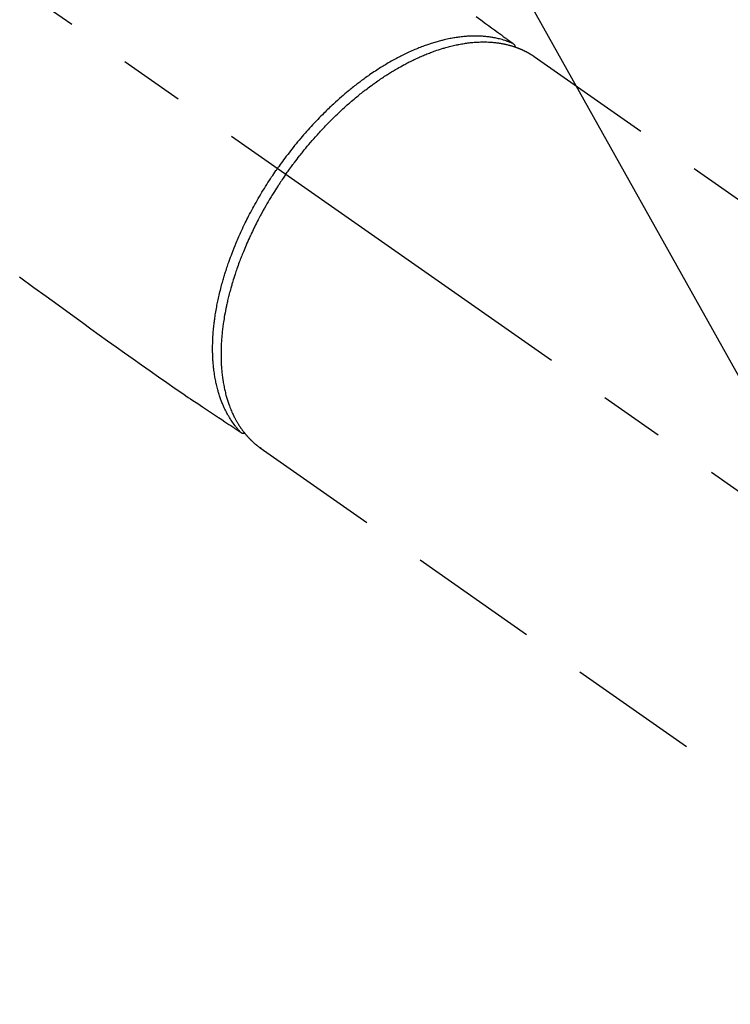
# Model space of a CAD drawing. Extents: x 83844 to 110317, y -22053 to -13183.
# Drawn here: x 101848 to 101916, y -15280 to -15185 of the extents above; entities that cross this region are included whole.
import ezdxf

# ---------------------------------------------------------------- set-up
doc = ezdxf.new("R2010")
doc.units = 0
doc.header["$LTSCALE"] = 50
doc.header["$MEASUREMENT"] = 0
doc.linetypes.add('CENTER2', pattern=[1.125, 0.75, -0.125, 0.125, -0.125])
doc.linetypes.add('HIDDEN', pattern=[0.375, 0.25, -0.125])
doc.layers.get('0').update_dxf_attribs({"linetype": 'CONTINUOUS'})
doc.layers.add('150-機器', color=8, linetype='CONTINUOUS')
doc.layers.add('160-文字', color=254, linetype='CONTINUOUS')
doc.styles.add('KH001', font='txt')
doc.dimstyles.new('KH1xx030', dxfattribs={"dimscale": 30, "dimtxt": 2, "dimasz": 0.6, "dimexe": 0.3, "dimexo": 1.2, "dimgap": 0.5, "dimtad": 3, "dimdec": 1, "dimdsep": 46, "dimlunit": 6, "dimtxsty": 'KH001', "dimblk": 'DOT', "dimcen": 1, "dimdle": 1, "dimclrd": 256, "dimclre": 256, "dimclrt": 256, "dimadec": 0, "dimazin": 0, "dimtfac": 1, "dimtdec": 1, "dimtix": 1, "dimtmove": 2, "dimatfit": 3, "dimldrblk": 'CLOSEDBLANK', "dimfxl": 1, "dimtolj": 1, "dimtzin": 0, "dimlwd": -1, "dimlwe": -1, "dimarcsym": 0})

# ---------------------------------------------------------------- blocks, each defined once
blk = doc.blocks.new('F402_H')
at = {"layer": '150-機器', "color": 13, "linetype": 'CENTER2'}
blk.add_line((0, 0), (244.018, -170.863), dxfattribs=at)
at = {"layer": '150-機器', "color": 13, "linetype": 'HIDDEN'}
for p, q in [((167.274, -89.124), (227.617, -131.376)), ((141.06, -126.775), (140.96, -126.704)), ((140.96, -126.704), (201.303, -168.957))]:
    blk.add_line(p, q, dxfattribs=at)
for points in [[(161.703, -85.284), (162.16, -85.619), (162.617, -85.955), (162.904, -86.166), (163.191, -86.377), (163.479, -86.589), (163.766, -86.8), (163.949, -86.934), (164.131, -87.068), (164.314, -87.202), (164.497, -87.337), (164.561, -87.384), (164.625, -87.431), (164.689, -87.478), (164.753, -87.525), (164.827, -87.579), (164.9, -87.633), (164.974, -87.687), (165.047, -87.741), (165.085, -87.769), (165.122, -87.796), (165.159, -87.824), (165.196, -87.851), (165.213, -87.863), (165.23, -87.876), (165.247, -87.888), (165.263, -87.9), (165.276, -87.91), (165.289, -87.92), (165.302, -87.93), (165.314, -87.94), (165.322, -87.947), (165.33, -87.955), (165.338, -87.963), (165.345, -87.971), (165.352, -87.979), (165.359, -87.987), (165.366, -87.996), (165.372, -88.005), (165.379, -88.016), (165.386, -88.026), (165.393, -88.037), (165.4, -88.048), (165.405, -88.058), (165.411, -88.069), (165.416, -88.08), (165.42, -88.091), (165.423, -88.098), (165.425, -88.104), (165.427, -88.11), (165.429, -88.117), (165.432, -88.128), (165.435, -88.139), (165.438, -88.15), (165.441, -88.161), (165.442, -88.163), (165.443, -88.165), (165.443, -88.167), (165.444, -88.169), (165.447, -88.181), (165.449, -88.194), (165.451, -88.207), (165.452, -88.22)], [(117.861, -110.3), (119.252, -111.309), (120.416, -112.152), (121.581, -112.995), (122.745, -113.839), (123.908, -114.684), (124.714, -115.272), (125.52, -115.86), (126.328, -116.445), (127.139, -117.027), (127.953, -117.602), (128.769, -118.172), (129.587, -118.741), (130.403, -119.312), (131.207, -119.882), (132.011, -120.451), (132.818, -121.017), (133.632, -121.573), (133.849, -121.719), (134.067, -121.865), (134.285, -122.01), (134.503, -122.154), (134.975, -122.468), (135.447, -122.783), (135.918, -123.097), (136.389, -123.412), (136.686, -123.609), (136.983, -123.807), (137.28, -124.005), (137.576, -124.203), (137.765, -124.328), (137.954, -124.454), (138.142, -124.58), (138.331, -124.706), (138.397, -124.75), (138.463, -124.794), (138.529, -124.838), (138.596, -124.882), (138.671, -124.933), (138.747, -124.983), (138.823, -125.034), (138.899, -125.084), (138.938, -125.11), (138.976, -125.136), (139.015, -125.161), (139.053, -125.187), (139.071, -125.199), (139.088, -125.21), (139.105, -125.222), (139.123, -125.233), (139.136, -125.242), (139.15, -125.251), (139.164, -125.259), (139.178, -125.267), (139.187, -125.272), (139.197, -125.277), (139.207, -125.282), (139.217, -125.286), (139.227, -125.29), (139.237, -125.293), (139.248, -125.297), (139.258, -125.299), (139.271, -125.303), (139.283, -125.306), (139.295, -125.309), (139.308, -125.311), (139.32, -125.313), (139.332, -125.314), (139.344, -125.315), (139.356, -125.315), (139.363, -125.315), (139.369, -125.315), (139.376, -125.315), (139.383, -125.315), (139.394, -125.314), (139.405, -125.313), (139.417, -125.312), (139.428, -125.311), (139.43, -125.311), (139.432, -125.311), (139.434, -125.311), (139.437, -125.311), (139.45, -125.31), (139.462, -125.307), (139.475, -125.304), (139.488, -125.301)], [(165.249, -87.889), (165.194, -87.866), (165.139, -87.843), (165.084, -87.82), (165.029, -87.798), (164.973, -87.775), (164.917, -87.753), (164.86, -87.732), (164.804, -87.711), (164.776, -87.7), (164.747, -87.69), (164.719, -87.68), (164.69, -87.67), (164.632, -87.65), (164.575, -87.631), (164.517, -87.612), (164.459, -87.593), (164.332, -87.554), (164.204, -87.517), (164.076, -87.481), (163.947, -87.448), (163.846, -87.424), (163.745, -87.4), (163.643, -87.379), (163.541, -87.358), (163.47, -87.344), (163.398, -87.33), (163.326, -87.317), (163.254, -87.305), (163.159, -87.289), (163.065, -87.275), (162.97, -87.262), (162.876, -87.249), (162.801, -87.24), (162.727, -87.232), (162.652, -87.224), (162.577, -87.217), (162.49, -87.209), (162.404, -87.202), (162.317, -87.196), (162.23, -87.191), (162.132, -87.185), (162.033, -87.181), (161.934, -87.178), (161.836, -87.175), (161.746, -87.174), (161.657, -87.173), (161.568, -87.173), (161.479, -87.174), (161.366, -87.175), (161.252, -87.178), (161.139, -87.182), (161.026, -87.188), (160.934, -87.193), (160.842, -87.198), (160.751, -87.205), (160.659, -87.212), (160.531, -87.223), (160.404, -87.236), (160.276, -87.25), (160.149, -87.265), (160.03, -87.28), (159.912, -87.296), (159.795, -87.313), (159.677, -87.332), (159.558, -87.351), (159.439, -87.372), (159.32, -87.394), (159.201, -87.417), (159.056, -87.446), (158.911, -87.477), (158.766, -87.509), (158.622, -87.543), (158.537, -87.563), (158.451, -87.584), (158.366, -87.606), (158.281, -87.628), (158.171, -87.657), (158.06, -87.687), (157.95, -87.718), (157.84, -87.75), (157.729, -87.783), (157.617, -87.817), (157.506, -87.851), (157.395, -87.886), (157.308, -87.915), (157.221, -87.943), (157.134, -87.973), (157.048, -88.002), (156.935, -88.042), (156.822, -88.082), (156.71, -88.123), (156.598, -88.165), (156.472, -88.212), (156.346, -88.261), (156.221, -88.311), (156.096, -88.361), (155.957, -88.418), (155.818, -88.476), (155.679, -88.536), (155.541, -88.596), (155.401, -88.658), (155.261, -88.722), (155.122, -88.787), (154.984, -88.852), (154.856, -88.914), (154.729, -88.976), (154.602, -89.039), (154.475, -89.102), (154.373, -89.155), (154.271, -89.207), (154.17, -89.261), (154.069, -89.314), (153.94, -89.383), (153.813, -89.453), (153.685, -89.523), (153.559, -89.594), (153.417, -89.674), (153.277, -89.756), (153.137, -89.838), (152.997, -89.921), (152.883, -89.99), (152.768, -90.06), (152.654, -90.131), (152.54, -90.202), (152.412, -90.283), (152.285, -90.364), (152.158, -90.446), (152.031, -90.529), (151.891, -90.622), (151.751, -90.716), (151.612, -90.811), (151.473, -90.906), (151.359, -90.986), (151.245, -91.066), (151.131, -91.147), (151.018, -91.228), (150.917, -91.301), (150.816, -91.375), (150.715, -91.449), (150.615, -91.524), (150.527, -91.59), (150.439, -91.657), (150.351, -91.723), (150.264, -91.791), (150.151, -91.878), (150.038, -91.966), (149.926, -92.055), (149.815, -92.143), (149.713, -92.225), (149.612, -92.306), (149.511, -92.388), (149.411, -92.471), (149.254, -92.601), (149.098, -92.732), (148.943, -92.864), (148.789, -92.997), (148.59, -93.172), (148.392, -93.348), (148.196, -93.526), (148, -93.705), (147.88, -93.816), (147.761, -93.928), (147.642, -94.041), (147.523, -94.154), (147.415, -94.257), (147.308, -94.361), (147.201, -94.466), (147.095, -94.571), (146.945, -94.72), (146.797, -94.869), (146.649, -95.02), (146.502, -95.172), (146.376, -95.303), (146.251, -95.435), (146.127, -95.568), (146.003, -95.701), (145.858, -95.858), (145.714, -96.015), (145.571, -96.174), (145.429, -96.333), (145.288, -96.494), (145.147, -96.655), (145.007, -96.818), (144.868, -96.981), (144.719, -97.157), (144.571, -97.335), (144.425, -97.513), (144.279, -97.693), (144.144, -97.861), (144.01, -98.03), (143.876, -98.199), (143.744, -98.37), (143.612, -98.542), (143.481, -98.714), (143.351, -98.887), (143.222, -99.061), (143.112, -99.211), (143.003, -99.361), (142.894, -99.512), (142.786, -99.663), (142.749, -99.716), (142.711, -99.769), (142.674, -99.822), (142.636, -99.875)], [(143.44, -100.438), (143.508, -100.342), (143.576, -100.246), (143.644, -100.15), (143.712, -100.054), (143.796, -99.937), (143.881, -99.82), (143.966, -99.703), (144.052, -99.587), (144.106, -99.515), (144.16, -99.443), (144.214, -99.371), (144.269, -99.298), (144.389, -99.141), (144.509, -98.983), (144.63, -98.827), (144.752, -98.67), (144.83, -98.571), (144.909, -98.472), (144.988, -98.374), (145.067, -98.276), (145.209, -98.1), (145.352, -97.926), (145.497, -97.752), (145.642, -97.579), (145.798, -97.397), (145.955, -97.215), (146.112, -97.034), (146.271, -96.854), (146.366, -96.748), (146.461, -96.642), (146.557, -96.536), (146.653, -96.431), (146.773, -96.301), (146.893, -96.171), (147.014, -96.041), (147.136, -95.913), (147.258, -95.785), (147.38, -95.658), (147.503, -95.532), (147.627, -95.406), (147.713, -95.319), (147.8, -95.233), (147.887, -95.146), (147.974, -95.06), (148.111, -94.926), (148.249, -94.792), (148.387, -94.66), (148.526, -94.528), (148.652, -94.409), (148.779, -94.291), (148.906, -94.174), (149.033, -94.057), (149.135, -93.965), (149.238, -93.873), (149.34, -93.781), (149.444, -93.69), (149.546, -93.601), (149.649, -93.511), (149.752, -93.423), (149.856, -93.334), (149.986, -93.225), (150.116, -93.116), (150.246, -93.009), (150.377, -92.901), (150.481, -92.817), (150.586, -92.733), (150.691, -92.649), (150.796, -92.565), (150.875, -92.504), (150.954, -92.442), (151.033, -92.381), (151.112, -92.32), (151.23, -92.23), (151.349, -92.14), (151.468, -92.051), (151.587, -91.963), (151.667, -91.905), (151.746, -91.847), (151.826, -91.79), (151.905, -91.732), (152.025, -91.648), (152.144, -91.563), (152.264, -91.479), (152.385, -91.396), (152.438, -91.36), (152.491, -91.323), (152.544, -91.287), (152.597, -91.251), (152.703, -91.18), (152.81, -91.109), (152.917, -91.039), (153.025, -90.969), (153.118, -90.909), (153.212, -90.849), (153.305, -90.79), (153.4, -90.731), (153.586, -90.616), (153.773, -90.503), (153.961, -90.391), (154.149, -90.281), (154.296, -90.196), (154.443, -90.113), (154.591, -90.031), (154.739, -89.95), (154.846, -89.892), (154.953, -89.835), (155.06, -89.779), (155.168, -89.724), (155.287, -89.662), (155.407, -89.602), (155.527, -89.542), (155.648, -89.483), (155.754, -89.432), (155.861, -89.381), (155.968, -89.331), (156.075, -89.281), (156.194, -89.227), (156.314, -89.174), (156.434, -89.121), (156.554, -89.069), (156.659, -89.024), (156.765, -88.98), (156.871, -88.936), (156.978, -88.893), (157.096, -88.846), (157.215, -88.8), (157.334, -88.754), (157.453, -88.71), (157.531, -88.681), (157.61, -88.652), (157.689, -88.624), (157.767, -88.596), (157.936, -88.538), (158.105, -88.481), (158.275, -88.427), (158.446, -88.374), (158.536, -88.346), (158.627, -88.32), (158.717, -88.294), (158.808, -88.268), (158.923, -88.236), (159.039, -88.205), (159.155, -88.175), (159.27, -88.145), (159.397, -88.114), (159.525, -88.084), (159.652, -88.056), (159.78, -88.028), (159.843, -88.015), (159.906, -88.002), (159.969, -87.989), (160.033, -87.976), (160.17, -87.95), (160.307, -87.926), (160.445, -87.903), (160.583, -87.881), (160.694, -87.864), (160.806, -87.849), (160.917, -87.834), (161.029, -87.82), (161.15, -87.806), (161.272, -87.794), (161.394, -87.782), (161.516, -87.772), (161.612, -87.765), (161.709, -87.758), (161.805, -87.753), (161.901, -87.748), (162.008, -87.743), (162.114, -87.74), (162.221, -87.738), (162.328, -87.736), (162.468, -87.736), (162.607, -87.738), (162.747, -87.741), (162.887, -87.747), (163.013, -87.753), (163.138, -87.761), (163.264, -87.771), (163.389, -87.782), (163.479, -87.791), (163.568, -87.801), (163.657, -87.811), (163.747, -87.823), (163.802, -87.83), (163.857, -87.838), (163.913, -87.846), (163.968, -87.855), (164.012, -87.862), (164.055, -87.869), (164.099, -87.876), (164.143, -87.883), (164.207, -87.895), (164.272, -87.907), (164.337, -87.92), (164.401, -87.933), (164.444, -87.942), (164.487, -87.951), (164.53, -87.96), (164.573, -87.97), (164.657, -87.99), (164.741, -88.01), (164.826, -88.032), (164.91, -88.054), (164.956, -88.067), (165.003, -88.08), (165.05, -88.093), (165.096, -88.107), (165.142, -88.12), (165.188, -88.135), (165.234, -88.149), (165.28, -88.163), (165.305, -88.171), (165.331, -88.18), (165.356, -88.188), (165.381, -88.196), (165.399, -88.202), (165.417, -88.208), (165.434, -88.214), (165.452, -88.22), (165.489, -88.233), (165.527, -88.247), (165.565, -88.26), (165.602, -88.273), (165.617, -88.279), (165.632, -88.284), (165.647, -88.29), (165.662, -88.296), (165.682, -88.303), (165.702, -88.311), (165.721, -88.318), (165.741, -88.326), (165.766, -88.335), (165.79, -88.345), (165.815, -88.354), (165.839, -88.364), (165.859, -88.372), (165.878, -88.38), (165.898, -88.388), (165.917, -88.397), (165.946, -88.409), (165.975, -88.421), (166.004, -88.433), (166.033, -88.445), (166.062, -88.458), (166.091, -88.47), (166.12, -88.483), (166.148, -88.496), (166.177, -88.509), (166.205, -88.523), (166.234, -88.536), (166.262, -88.549), (166.281, -88.558), (166.3, -88.567), (166.319, -88.576), (166.337, -88.585), (166.365, -88.598), (166.393, -88.612), (166.421, -88.626), (166.449, -88.64), (166.477, -88.654), (166.505, -88.668), (166.533, -88.683), (166.56, -88.697), (166.579, -88.707), (166.597, -88.717), (166.616, -88.727), (166.634, -88.737), (166.67, -88.756), (166.706, -88.776), (166.743, -88.797), (166.779, -88.817), (166.806, -88.833), (166.833, -88.848), (166.86, -88.864), (166.887, -88.88), (166.914, -88.895), (166.94, -88.911), (166.967, -88.927), (166.993, -88.943), (167.02, -88.96), (167.046, -88.976), (167.073, -88.993), (167.099, -89.01), (167.125, -89.027), (167.152, -89.043), (167.178, -89.06), (167.204, -89.077), (167.221, -89.089), (167.239, -89.1), (167.256, -89.112), (167.274, -89.124)], [(139.107, -125.223), (139.067, -125.179), (139.026, -125.136), (138.986, -125.092), (138.946, -125.048), (138.906, -125.003), (138.866, -124.958), (138.827, -124.912), (138.787, -124.866), (138.768, -124.843), (138.749, -124.82), (138.729, -124.797), (138.71, -124.773), (138.672, -124.726), (138.634, -124.678), (138.596, -124.63), (138.559, -124.582), (138.479, -124.476), (138.4, -124.369), (138.323, -124.26), (138.247, -124.151), (138.19, -124.064), (138.134, -123.977), (138.078, -123.889), (138.024, -123.801), (137.986, -123.738), (137.949, -123.675), (137.912, -123.612), (137.875, -123.548), (137.829, -123.465), (137.783, -123.381), (137.738, -123.297), (137.694, -123.212), (137.66, -123.145), (137.627, -123.078), (137.594, -123.01), (137.562, -122.943), (137.525, -122.864), (137.489, -122.785), (137.453, -122.705), (137.418, -122.626), (137.38, -122.535), (137.342, -122.444), (137.305, -122.352), (137.269, -122.26), (137.237, -122.177), (137.206, -122.093), (137.175, -122.009), (137.145, -121.925), (137.108, -121.818), (137.072, -121.711), (137.037, -121.603), (137.004, -121.495), (136.977, -121.407), (136.951, -121.319), (136.926, -121.231), (136.901, -121.142), (136.868, -121.018), (136.836, -120.894), (136.806, -120.769), (136.776, -120.644), (136.75, -120.528), (136.725, -120.412), (136.701, -120.295), (136.678, -120.178), (136.655, -120.059), (136.634, -119.94), (136.614, -119.821), (136.595, -119.701), (136.573, -119.555), (136.552, -119.409), (136.533, -119.262), (136.515, -119.115), (136.505, -119.027), (136.496, -118.94), (136.487, -118.853), (136.479, -118.765), (136.468, -118.651), (136.459, -118.537), (136.45, -118.423), (136.442, -118.309), (136.435, -118.193), (136.429, -118.077), (136.423, -117.96), (136.419, -117.844), (136.415, -117.753), (136.412, -117.661), (136.41, -117.57), (136.408, -117.478), (136.407, -117.358), (136.406, -117.239), (136.406, -117.119), (136.407, -117), (136.409, -116.865), (136.412, -116.73), (136.416, -116.596), (136.42, -116.461), (136.426, -116.311), (136.433, -116.16), (136.442, -116.01), (136.451, -115.859), (136.462, -115.706), (136.474, -115.553), (136.487, -115.401), (136.501, -115.248), (136.515, -115.107), (136.53, -114.966), (136.546, -114.825), (136.562, -114.684), (136.577, -114.571), (136.591, -114.457), (136.607, -114.343), (136.623, -114.23), (136.643, -114.086), (136.665, -113.942), (136.688, -113.798), (136.711, -113.655), (136.738, -113.495), (136.766, -113.335), (136.796, -113.175), (136.826, -113.016), (136.852, -112.884), (136.879, -112.753), (136.906, -112.621), (136.934, -112.49), (136.966, -112.342), (136.999, -112.195), (137.032, -112.047), (137.067, -111.9), (137.106, -111.736), (137.147, -111.573), (137.189, -111.41), (137.231, -111.247), (137.267, -111.112), (137.303, -110.977), (137.34, -110.843), (137.377, -110.709), (137.412, -110.588), (137.446, -110.468), (137.482, -110.348), (137.518, -110.229), (137.55, -110.123), (137.582, -110.018), (137.615, -109.913), (137.648, -109.807), (137.692, -109.671), (137.736, -109.536), (137.781, -109.4), (137.826, -109.265), (137.868, -109.142), (137.91, -109.019), (137.953, -108.896), (137.996, -108.774), (138.064, -108.582), (138.134, -108.391), (138.205, -108.2), (138.278, -108.009), (138.374, -107.762), (138.472, -107.516), (138.571, -107.271), (138.673, -107.026), (138.737, -106.875), (138.801, -106.724), (138.866, -106.574), (138.931, -106.424), (138.992, -106.287), (139.053, -106.151), (139.115, -106.014), (139.177, -105.879), (139.266, -105.687), (139.355, -105.496), (139.447, -105.306), (139.539, -105.117), (139.619, -104.953), (139.7, -104.79), (139.782, -104.628), (139.865, -104.466), (139.963, -104.276), (140.062, -104.088), (140.162, -103.899), (140.263, -103.711), (140.366, -103.523), (140.469, -103.335), (140.574, -103.148), (140.68, -102.962), (140.795, -102.762), (140.911, -102.562), (141.029, -102.363), (141.147, -102.165), (141.259, -101.981), (141.372, -101.797), (141.486, -101.614), (141.601, -101.431), (141.717, -101.248), (141.834, -101.066), (141.953, -100.885), (142.072, -100.704), (142.175, -100.549), (142.279, -100.395), (142.383, -100.242), (142.488, -100.088), (142.525, -100.035), (142.562, -99.982), (142.599, -99.928), (142.636, -99.875)], [(143.44, -100.438), (143.373, -100.534), (143.306, -100.631), (143.239, -100.728), (143.172, -100.824), (143.091, -100.944), (143.01, -101.063), (142.93, -101.183), (142.85, -101.304), (142.801, -101.379), (142.751, -101.455), (142.702, -101.53), (142.653, -101.606), (142.546, -101.773), (142.439, -101.94), (142.333, -102.108), (142.228, -102.276), (142.162, -102.383), (142.096, -102.49), (142.03, -102.598), (141.964, -102.706), (141.848, -102.9), (141.734, -103.094), (141.62, -103.289), (141.507, -103.485), (141.389, -103.694), (141.272, -103.903), (141.156, -104.113), (141.041, -104.324), (140.973, -104.449), (140.906, -104.575), (140.84, -104.701), (140.774, -104.827), (140.692, -104.984), (140.611, -105.142), (140.531, -105.3), (140.452, -105.459), (140.374, -105.617), (140.297, -105.775), (140.22, -105.934), (140.144, -106.093), (140.092, -106.204), (140.04, -106.315), (139.989, -106.426), (139.938, -106.538), (139.858, -106.712), (139.78, -106.888), (139.702, -107.063), (139.626, -107.239), (139.557, -107.398), (139.49, -107.557), (139.423, -107.716), (139.357, -107.876), (139.305, -108.004), (139.254, -108.131), (139.203, -108.259), (139.153, -108.387), (139.104, -108.514), (139.055, -108.641), (139.007, -108.769), (138.959, -108.897), (138.901, -109.056), (138.843, -109.215), (138.787, -109.374), (138.731, -109.534), (138.687, -109.661), (138.644, -109.788), (138.601, -109.915), (138.558, -110.043), (138.527, -110.138), (138.496, -110.233), (138.466, -110.328), (138.436, -110.423), (138.391, -110.565), (138.348, -110.707), (138.305, -110.85), (138.262, -110.992), (138.235, -111.087), (138.208, -111.181), (138.181, -111.276), (138.155, -111.37), (138.116, -111.511), (138.078, -111.652), (138.04, -111.794), (138.003, -111.936), (137.987, -111.998), (137.971, -112.06), (137.955, -112.122), (137.939, -112.184), (137.908, -112.309), (137.878, -112.433), (137.849, -112.558), (137.82, -112.683), (137.796, -112.791), (137.771, -112.9), (137.748, -113.008), (137.725, -113.117), (137.68, -113.331), (137.638, -113.545), (137.597, -113.76), (137.558, -113.975), (137.529, -114.142), (137.501, -114.309), (137.474, -114.476), (137.449, -114.643), (137.431, -114.763), (137.415, -114.882), (137.399, -115.003), (137.383, -115.123), (137.366, -115.256), (137.35, -115.389), (137.335, -115.523), (137.321, -115.656), (137.309, -115.774), (137.298, -115.891), (137.288, -116.009), (137.278, -116.127), (137.268, -116.257), (137.258, -116.388), (137.25, -116.518), (137.242, -116.649), (137.236, -116.764), (137.23, -116.878), (137.226, -116.993), (137.222, -117.107), (137.218, -117.235), (137.215, -117.362), (137.213, -117.49), (137.212, -117.617), (137.212, -117.7), (137.212, -117.784), (137.212, -117.868), (137.213, -117.951), (137.216, -118.13), (137.221, -118.308), (137.227, -118.486), (137.236, -118.665), (137.241, -118.759), (137.247, -118.853), (137.254, -118.947), (137.26, -119.041), (137.27, -119.161), (137.28, -119.28), (137.291, -119.399), (137.303, -119.518), (137.317, -119.648), (137.333, -119.777), (137.35, -119.907), (137.367, -120.037), (137.376, -120.1), (137.386, -120.164), (137.395, -120.228), (137.405, -120.292), (137.428, -120.43), (137.452, -120.567), (137.477, -120.705), (137.503, -120.842), (137.526, -120.952), (137.549, -121.062), (137.574, -121.172), (137.599, -121.281), (137.628, -121.4), (137.657, -121.519), (137.688, -121.638), (137.721, -121.756), (137.747, -121.849), (137.773, -121.941), (137.801, -122.033), (137.829, -122.126), (137.862, -122.227), (137.895, -122.329), (137.929, -122.43), (137.965, -122.531), (138.012, -122.662), (138.062, -122.793), (138.113, -122.923), (138.165, -123.052), (138.214, -123.168), (138.265, -123.284), (138.317, -123.398), (138.37, -123.513), (138.409, -123.594), (138.449, -123.674), (138.49, -123.754), (138.531, -123.834), (138.557, -123.884), (138.583, -123.933), (138.61, -123.982), (138.637, -124.031), (138.658, -124.07), (138.68, -124.109), (138.701, -124.147), (138.723, -124.186), (138.756, -124.243), (138.79, -124.299), (138.824, -124.356), (138.858, -124.412), (138.882, -124.449), (138.905, -124.486), (138.928, -124.523), (138.952, -124.56), (138.999, -124.633), (139.047, -124.705), (139.096, -124.777), (139.146, -124.848), (139.174, -124.888), (139.202, -124.927), (139.231, -124.967), (139.259, -125.006), (139.288, -125.044), (139.317, -125.082), (139.346, -125.121), (139.375, -125.159), (139.392, -125.18), (139.408, -125.201), (139.424, -125.222), (139.441, -125.243), (139.453, -125.257), (139.464, -125.272), (139.476, -125.286), (139.488, -125.301), (139.513, -125.332), (139.538, -125.362), (139.563, -125.393), (139.589, -125.424), (139.599, -125.436), (139.61, -125.448), (139.62, -125.46), (139.63, -125.472), (139.644, -125.488), (139.658, -125.505), (139.672, -125.521), (139.686, -125.537), (139.703, -125.557), (139.72, -125.576), (139.738, -125.596), (139.755, -125.616), (139.77, -125.631), (139.784, -125.647), (139.798, -125.662), (139.813, -125.678), (139.834, -125.701), (139.855, -125.724), (139.876, -125.747), (139.898, -125.77), (139.92, -125.793), (139.941, -125.816), (139.963, -125.838), (139.985, -125.861), (140.008, -125.883), (140.03, -125.905), (140.052, -125.928), (140.074, -125.95), (140.089, -125.964), (140.104, -125.979), (140.118, -125.994), (140.133, -126.008), (140.156, -126.03), (140.178, -126.052), (140.201, -126.073), (140.224, -126.095), (140.246, -126.116), (140.269, -126.137), (140.292, -126.158), (140.315, -126.179), (140.331, -126.193), (140.346, -126.207), (140.362, -126.221), (140.377, -126.235), (140.408, -126.262), (140.44, -126.29), (140.471, -126.317), (140.502, -126.343), (140.526, -126.364), (140.55, -126.384), (140.574, -126.404), (140.598, -126.424), (140.622, -126.444), (140.646, -126.463), (140.67, -126.483), (140.694, -126.502), (140.719, -126.521), (140.743, -126.541), (140.768, -126.56), (140.793, -126.579), (140.818, -126.598), (140.843, -126.617), (140.867, -126.635), (140.892, -126.654), (140.909, -126.667), (140.926, -126.679), (140.943, -126.691), (140.96, -126.704)]]:
    blk.add_lwpolyline(points, dxfattribs=at)
blk = doc.blocks.new('_ClosedBlank')
at = {"color": 0, "linetype": 'ByBlock', "lineweight": -2}
for p, q in [((-1, 0.1667), (0, 0)), ((-1, 0.1667), (-1, -0.1667)), ((0, 0), (-1, -0.1667))]:
    blk.add_line(p, q, dxfattribs=at)
blk = doc.blocks.new('_Dot')
at = {"color": 0, "linetype": 'ByBlock', "lineweight": -2}
blk.add_line((-0.5, 0), (-1, 0), dxfattribs=at)
at = {"color": 0, "linetype": 'ByBlock', "const_width": 0.5}
blk.add_lwpolyline([(-0.25, 0, 1), (0.25, 0, 1)], format="xyb", close=True, dxfattribs=at)

msp = doc.modelspace()

# ---------------------------------------------------------------- block references
at = {"layer": '150-機器'}
msp.add_blockref('F402_H', (101730.154, -15099.866), dxfattribs=at)

# ---------------------------------------------------------------- leaders
at = {"layer": '160-文字', "annotation_type": 0, "has_hookline": 1, "hookline_direction": 0, "text_width": 1398.579}
msp.add_leader([(101610.162, -15092.677), (102429.409, -16136.103), (102447.409, -16136.103)], dimstyle='KH1xx030', override={"dimgap": 0.5, "dimtad": 1}, dxfattribs=at)
at = {"layer": '160-文字'}
msp.add_leader([(101850.162, -15100.058), (102429.409, -16136.103)], dimstyle='KH1xx030', override={"dimgap": 0.5, "dimtad": 1}, dxfattribs=at)

doc.saveas('drawing.dxf')
